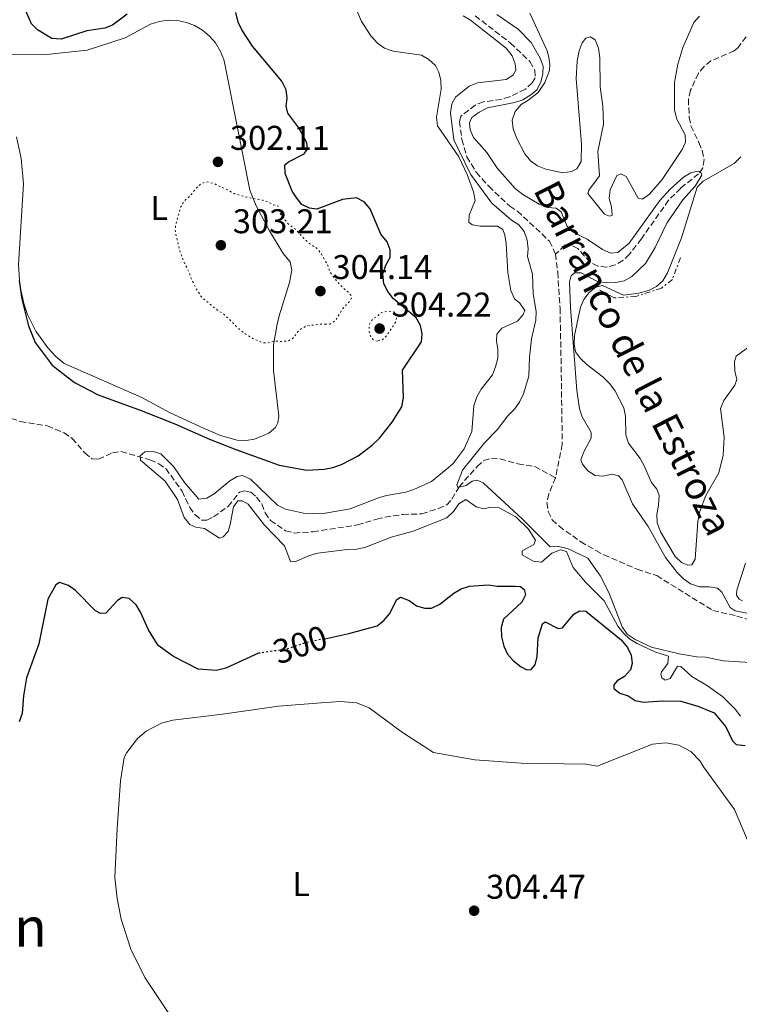
# Model space of a CAD drawing. Units: metres. Extents: x 622021 to 625498, y 4676288 to 4678661.
# Drawn here: x 623186 to 623396, y 4676503 to 4676790 of the extents above; entities that cross this region are included whole.
import ezdxf
from ezdxf.enums import TextEntityAlignment as Align

# ---------------------------------------------------------------- set-up
doc = ezdxf.new("R2010")
doc.units = ezdxf.units.M
doc.header["$MEASUREMENT"] = 0
for name, pattern in [('DGN Style 3', [2.435891, 1.739922, -0.695969]), ('DGN Style 5', [1.217945, 0.521977, -0.695969]), ('DGN Style 7', [3.479844, 1.56593, -0.695969, 0.521977, -0.695969])]:
    doc.linetypes.add(name, pattern=pattern)
for name, color, linetype, lineweight in [('Barranco lineal', 142, 'DGN Style 3', 13), ('Cota de curva de nivel directora', 7, 'Continuous', 0), ('Cota de punto acotado terreno', 7, 'Continuous', 0), ('Curva de nivel auxiliar', 30, 'DGN Style 5', 0), ('Curva de nivel directora', 30, 'Continuous', 30), ('Curva de nivel directora no vista', 30, 'DGN Style 5', 30), ('Curva de nivel intermedia', 30, 'Continuous', 0), ('Escarpado', 30, 'DGN Style 7', 0), ('Etiqueta de uso rústico', 92, 'Continuous', 0), ('Línea de cambio de uso (parcela vista)', 92, 'Continuous', 0), ('Punto acotado terreno (símbolo)', 7, 'Continuous', 0), ('Texto de arroyo-regatas y barrancos', 142, 'Continuous', 0), ('Texto de Área (paraje) menor', 7, 'Continuous', 0)]:
    doc.layers.add(name, color=color, linetype=linetype, lineweight=lineweight)
doc.styles.add('Style-Arial', font='arial.ttf')

# ---------------------------------------------------------------- blocks, each defined once
blk = doc.blocks.new('5PATER')
at = {"layer": 'Punto acotado terreno (símbolo)', "linetype": 'Continuous', "lineweight": 0}
h = blk.add_hatch(color=51, dxfattribs=at)
edge = h.paths.add_edge_path()
edge.add_ellipse((0, 0), major_axis=(-0.11, -0.111), ratio=0.999422, start_angle=0, end_angle=360)

msp = doc.modelspace()

# ---------------------------------------------------------------- linework, layer by layer
at = {"layer": 'Barranco lineal', "color": 142, "linetype": 'DGN Style 3', "lineweight": 13}
for points in [[(623318.48, 4676791.38, 289.15), (623328.84, 4676783.46, 289.15), (623334.49, 4676778.05, 289.15), (623335.9, 4676775.56, 289.15), (623336.04, 4676773.35, 289.15), (623335.18, 4676771.86, 289.15), (623333.15, 4676770.01, 289.15), (623328.51, 4676767.77, 289.15), (623326.12, 4676766.99, 289.15), (623320.92, 4676766.31, 289.15), (623318.52, 4676765.38, 288.85), (623314.3, 4676762.07, 288.85), (623313.93, 4676760.59, 288.85), (623314.61, 4676755.29, 288.85), (623316.07, 4676750.25, 288.85), (623318.85, 4676745.73, 288.85), (623322.46, 4676741.66, 288.85), (623328.61, 4676735.82, 288.85), (623330.84, 4676734.43, 288.85), (623340.18, 4676725.63, 288.55), (623341.97, 4676721.88, 288.55)], [(623399.06, 4676787.26, 290.01), (623395.03, 4676781.92, 290.01), (623394.09, 4676781.19, 290.01), (623387.33, 4676778.28, 290.01), (623385.31, 4676776.63, 290.01), (623383.68, 4676774.64, 290.01), (623381.38, 4676769.68, 290.01), (623380.73, 4676767.06, 290.01), (623380.97, 4676761.76, 290.01), (623381.48, 4676759.31, 290.01), (623383.79, 4676754.43, 290.01), (623384.75, 4676752.07, 289.71), (623385.33, 4676749.47, 289.71), (623384.99, 4676747, 289.71), (623383.71, 4676745.29, 289.71), (623378.48, 4676741.13, 289.71), (623374.97, 4676737.58, 289.5), (623367, 4676726.35, 289.11), (623363.52, 4676721.83, 289.11), (623361.63, 4676719.96, 289.11), (623359.34, 4676718.69, 289.11), (623356.92, 4676718.05, 289.11), (623354.28, 4676718.37, 288.82), (623352.04, 4676719.48, 288.82), (623348.43, 4676723.5, 288.82), (623346.26, 4676724.61, 288.82), (623344.65, 4676724.43, 288.82), (623341.97, 4676721.88, 288.55)], [(623341.97, 4676721.88, 288.55), (623342.6, 4676716.58, 288.25), (623343.26, 4676706.12, 288.25), (623343.56, 4676691.48, 287.66), (623343.93, 4676666.36, 287.66), (623341.93, 4676656.59, 287.36)], [(623183.12, 4676673.94, 297.39), (623185.74, 4676673.06, 297.27), (623193.66, 4676671.71, 297.02), (623198.49, 4676669.72, 296.8), (623200.91, 4676668.08, 296.67), (623204.56, 4676663.85, 296.29), (623206.67, 4676662.12, 296.17), (623208.59, 4676662, 296.17), (623212.63, 4676663.91, 296.05), (623215.12, 4676664.23, 295.93), (623223.57, 4676661.87, 295.07), (623226.12, 4676660.68, 295.07), (623228.2, 4676659.29, 294.95), (623232.94, 4676652.73, 294.58), (623235.17, 4676647.93, 294.34), (623236.74, 4676645.81, 294.22), (623238.69, 4676644.23, 294.22), (623240.15, 4676644.25, 293.97), (623242.13, 4676645.21, 293.97), (623246.43, 4676648.25, 293.73), (623249.69, 4676652.4, 293.36), (623251.22, 4676652.81, 293.36), (623253, 4676652.38, 293.24), (623254.71, 4676650.95, 293.12), (623256.21, 4676648.95, 293), (623257.17, 4676646.38, 292.75), (623258.74, 4676644.1, 292.75), (623263.17, 4676641.14, 292.75), (623265.67, 4676640.46, 292.75), (623271.16, 4676640.85, 292.63), (623284.2, 4676642.83, 292.51), (623289.77, 4676644.55, 292.51), (623292.18, 4676645.1, 292.15), (623297.37, 4676645.89, 291.92), (623302.95, 4676646.07, 291.29), (623307.77, 4676647.61, 290.68), (623310.21, 4676648.73, 290.55), (623311.72, 4676650.37, 290.43), (623313.81, 4676653.94, 290.19), (623319.09, 4676659.86, 289.7), (623321.05, 4676661.59, 289.58), (623323.27, 4676662.24, 289.33), (623325.76, 4676662.08, 289.21), (623330.98, 4676660.68, 289.09), (623335.94, 4676659.86, 288.77), (623341.93, 4676656.59, 287.36)], [(623341.93, 4676656.59, 287.36), (623340, 4676651.88, 287.36), (623339.45, 4676649.32, 287.36), (623339.84, 4676646.78, 287.36), (623341.01, 4676644.34, 287.36), (623343.01, 4676642.45, 287.36), (623349.32, 4676637.94, 287.36), (623353.74, 4676635.36, 287.36), (623356.07, 4676634.07, 287.66), (623365.82, 4676629.91, 287.66), (623371.52, 4676628.04, 286.17), (623387.91, 4676617.84, 285.27), (623394.87, 4676616.24, 285.57), (623412.8, 4676611.03, 285.57), (623416.77, 4676608.79, 285.57), (623421.64, 4676603.21, 285.57), (623422.74, 4676601.92, 286.96)]]:
    msp.add_polyline3d(points, dxfattribs=at)
at = {"layer": 'Curva de nivel auxiliar', "color": 30, "linetype": 'DGN Style 5', "lineweight": 0, "elevation": 302.5, "flags": 128}
for points in [[(623274.94, 4676701.42), (623273.88, 4676701.49), (623271.59, 4676701.17), (623270.43, 4676701.15), (623269.19, 4676700.84), (623267.95, 4676700.24), (623267.13, 4676699.68), (623266.44, 4676698.87), (623265.79, 4676697.81), (623265.03, 4676697.15), (623263.95, 4676696.56), (623262.74, 4676696.41), (623261.58, 4676696.39), (623260.24, 4676696.46), (623257.85, 4676695.94), (623256.85, 4676695.99), (623255.72, 4676696.27), (623253.57, 4676697.27), (623251.37, 4676698.62), (623249.23, 4676700.31), (623248.5, 4676700.99), (623247.48, 4676702.09), (623244.97, 4676704.47), (623244.74, 4676704.65), (623243.67, 4676705.21), (623239.01, 4676708.96), (623238.35, 4676709.73), (623237.49, 4676711.05), (623236.83, 4676712.2), (623235.64, 4676714.78), (623234.74, 4676717.06), (623233.54, 4676719.54), (623232.54, 4676722.02), (623232.24, 4676722.97), (623231.1, 4676727.85), (623230.98, 4676728.91), (623231.03, 4676729.91), (623231.6, 4676732.28), (623232.6, 4676735.66), (623233.06, 4676736.54), (623233.84, 4676737.62), (623234.86, 4676738.38), (623236.18, 4676739.94), (623236.83, 4676740.82), (623237.59, 4676741.6), (623238.34, 4676742.28), (623239.39, 4676742.78), (623240.39, 4676742.92), (623242.47, 4676742.34), (623246.25, 4676740.59), (623248.28, 4676739.47), (623251.76, 4676738.48), (623256.48, 4676737.59), (623257.63, 4676737.23), (623258.55, 4676736.83), (623259.67, 4676736.21), (623260.71, 4676736.15), (623260.82, 4676736.03), (623261.53, 4676734.03), (623261.94, 4676733.12), (623264.02, 4676730.59), (623266.03, 4676729.11), (623267.49, 4676727.63), (623268.47, 4676726.47), (623269.35, 4676725.62), (623270.13, 4676724.96), (623272.17, 4676723.65), (623272.84, 4676722.91), (623273.64, 4676721.85), (623274.92, 4676719.66), (623275.39, 4676718.78), (623276.22, 4676716.61), (623276.74, 4676715.75), (623278.29, 4676713.76), (623279.85, 4676712.06), (623280.63, 4676711.31), (623281.6, 4676710.65), (623282.29, 4676709.8), (623282.4, 4676709.13), (623282.03, 4676708.26), (623280.42, 4676706.6), (623279.67, 4676705.72), (623277.8, 4676702.52), (623276.98, 4676701.95), (623276.06, 4676701.47), (623274.94, 4676701.42)], [(623290, 4676696.48), (623289.03, 4676696.7), (623288.26, 4676697.41), (623287.86, 4676698.27), (623287.58, 4676699.23), (623287.53, 4676700.42), (623287.65, 4676701.46), (623288.18, 4676702.31), (623288.83, 4676703.09), (623290.26, 4676703.97), (623291.02, 4676704.75), (623291.98, 4676705.03), (623293.31, 4676705.18), (623294.47, 4676705.1), (623295.4, 4676704.76), (623295.63, 4676704.16), (623295.57, 4676703.16), (623295.33, 4676702.13), (623294.54, 4676700.97), (623292.76, 4676698.16), (623291.91, 4676697.28), (623291.09, 4676696.71), (623290, 4676696.48)]]:
    msp.add_lwpolyline(points, dxfattribs=at)
at = {"layer": 'Curva de nivel directora', "color": 30, "linetype": 'Continuous', "lineweight": 30, "elevation": 300, "flags": 128}
for points in [[(623216.93, 4676791.85), (623212.68, 4676788.71), (623210.36, 4676787.78), (623205.18, 4676787.01), (623197.7, 4676784.62), (623194.93, 4676784.8), (623190.74, 4676787.27), (623189.04, 4676789.1), (623186.94, 4676793.73)], [(623297.32, 4676688.04), (623302.8, 4676696.26), (623303, 4676698.58), (623302.52, 4676701.04), (623301.24, 4676703.28), (623294.6, 4676708.88), (623292.96, 4676710.94), (623291.85, 4676713.18), (623291.56, 4676716.13), (623292.44, 4676718.61), (623293.71, 4676720.86), (623293.67, 4676723.09), (623292.8, 4676725.43), (623290.99, 4676727.65), (623287.87, 4676735.05), (623286.06, 4676737.09), (623283.89, 4676738.28), (623279.75, 4676737.78), (623272.27, 4676735.02), (623270.19, 4676735.29), (623267.9, 4676736.3), (623266.46, 4676738.15), (623265.12, 4676740.26), (623263.03, 4676745.38), (623262.97, 4676747.88), (623263.98, 4676748.78), (623268.62, 4676751.09), (623269.52, 4676752.56), (623269.34, 4676754.33), (623266.99, 4676758.74), (623263.81, 4676762.99), (623263.32, 4676765.06), (623263.66, 4676767.37), (623263.36, 4676769.84), (623262.04, 4676772.33), (623253.49, 4676782.51), (623250.42, 4676787.35), (623249.34, 4676789.6), (623248.65, 4676792.38)], [(623185.36, 4676714.2), (623186.22, 4676708.68), (623188.12, 4676700.96), (623190.04, 4676696.05), (623195.06, 4676689.41), (623201.53, 4676684.44), (623208.43, 4676680.79), (623221, 4676676.25), (623230.85, 4676672.33), (623240.91, 4676667.82), (623248.69, 4676664.84), (623261.31, 4676660.25), (623269.32, 4676658.77), (623274.47, 4676659.08), (623276.91, 4676659.63), (623279.44, 4676660.47), (623284.31, 4676663.01), (623288.48, 4676666.13), (623290.59, 4676668.13), (623294.29, 4676672.78), (623297.05, 4676677.28), (623297.62, 4676680.06), (623297.32, 4676688.04)], [(623255.73, 4676605.44), (623255.25, 4676605.37), (623245.72, 4676601.07), (623243.04, 4676600.33), (623237.66, 4676600.78), (623230.47, 4676604.41), (623226.02, 4676607.63), (623223.14, 4676612.18), (623220.86, 4676617.38), (623219.57, 4676619.53), (623217.49, 4676621.33), (623215.49, 4676621.68), (623214.12, 4676620.82), (623210.65, 4676617.07), (623209.19, 4676616.97), (623207.72, 4676617.79), (623201.86, 4676623.68), (623199.76, 4676625.18), (623197.21, 4676625.99), (623196.07, 4676625.35), (623193.76, 4676621.16), (623191.15, 4676608.11), (623187.5, 4676598.18), (623186.7, 4676592.93), (623186.32, 4676587.78), (623185.45, 4676585.38)], [(623274.58, 4676609.64), (623281.65, 4676611.19), (623289.87, 4676613.42), (623291.88, 4676614.9), (623293.54, 4676616.85), (623295.62, 4676621.03), (623296.68, 4676621.74), (623299.23, 4676620.78), (623301.4, 4676619.25), (623303.8, 4676618.56), (623305.72, 4676618.51), (623308.16, 4676619.71), (623312.29, 4676622.95), (623314.46, 4676624.19), (623316.82, 4676625), (623322.28, 4676625.32), (623324.89, 4676624.98), (623330.19, 4676624.99), (623331.73, 4676624.86), (623332.82, 4676623.96), (623333.16, 4676622.43), (623332.12, 4676620.34), (623326.72, 4676615.29), (623326.1, 4676612.86), (623326.22, 4676610.18), (623326.88, 4676607.41), (623327.92, 4676605.13), (623329.72, 4676603.17), (623331.9, 4676601.44), (623333.6, 4676600.54), (623334.82, 4676600.63), (623336.04, 4676601.97), (623336.61, 4676604.44), (623336.85, 4676609.84), (623338.14, 4676613.99), (623338.97, 4676614.54), (623342.77, 4676612.61), (623344, 4676612.78), (623347.31, 4676616.83), (623348.91, 4676617.78), (623350.82, 4676617.66), (623361.11, 4676609.3), (623362.96, 4676607.08), (623364.03, 4676604.82), (623364.37, 4676602.44), (623363.79, 4676600.51), (623362.05, 4676598.63), (623359.93, 4676597.38), (623359.02, 4676596.21), (623358.96, 4676595.13), (623360.68, 4676593.7), (623363.15, 4676592.98), (623365.18, 4676591.62), (623367.63, 4676591.13), (623373.12, 4676591.46), (623378.49, 4676591.37), (623383.45, 4676589.99), (623388.22, 4676587.96), (623391.71, 4676583.91), (623393.56, 4676579.81), (623394.65, 4676578.76), (623397.35, 4676578.42)]]:
    msp.add_lwpolyline(points, dxfattribs=at)
at = {"layer": 'Curva de nivel directora no vista', "color": 30, "linetype": 'DGN Style 5', "lineweight": 30, "elevation": 300, "flags": 128}
msp.add_lwpolyline([(623274.58, 4676609.64), (623268.89, 4676608.4), (623263.52, 4676606.59), (623255.73, 4676605.44)], dxfattribs=at)
at = {"layer": 'Curva de nivel intermedia', "color": 30, "linetype": 'Continuous', "lineweight": 0, "flags": 128}
for points, elevation in [([(623281.88, 4676798.03), (623285.18, 4676789.99), (623288.02, 4676785.57), (623289.98, 4676783.38), (623292.06, 4676782.01), (623294.52, 4676781.13), (623302.87, 4676779.92), (623304.96, 4676778.65)], 295), ([(623324.87, 4676791.75), (623331.09, 4676787.47), (623334.85, 4676783.63), (623337.49, 4676779.03), (623338.37, 4676776.69), (623338.26, 4676774.51), (623337.68, 4676772.04), (623336.52, 4676769.83), (623334.75, 4676768.31), (623332.39, 4676766.88), (623330.02, 4676766.1), (623322.06, 4676764.56), (623319.63, 4676763.29), (623317.5, 4676761.72), (623316.84, 4676760.17), (623317.02, 4676758.18), (623317.99, 4676755.86), (623321.9, 4676751.5), (623324.97, 4676746.86), (623330.14, 4676740.97), (623332.37, 4676739.22), (623337.21, 4676736.47), (623339.6, 4676735.51), (623342.14, 4676735.25), (623343.62, 4676734.2), (623345.22, 4676730.15), (623346.87, 4676728.41), (623351.21, 4676726.23), (623355.71, 4676723.18), (623358.11, 4676722.15), (623360.1, 4676722.34), (623363.44, 4676725.08), (623372.44, 4676737.5), (623375.46, 4676740.8), (623379.32, 4676744.32), (623381.45, 4676745.63), (623382.98, 4676746), (623383.75, 4676746.08), (623384.29, 4676745.94), (623384.61, 4676744.95), (623382.69, 4676741.72), (623379.14, 4676737.71), (623374.4, 4676730.87), (623371.07, 4676723.76), (623368.22, 4676719.16), (623364.22, 4676715.34), (623362.01, 4676714.07), (623359.56, 4676713.58), (623356.82, 4676713.51), (623354.02, 4676713.94), (623349.45, 4676716.4), (623347.53, 4676716.44), (623346.47, 4676715.5)], 290), ([(623354.88, 4676779.1), (623354.53, 4676781.94), (623353.49, 4676784.38), (623352.02, 4676785.27), (623350.79, 4676784.87), (623349.74, 4676783.55), (623348.81, 4676781.22), (623348.29, 4676778.22), (623347.99, 4676773.1), (623349.54, 4676753.97), (623349.4, 4676748.9), (623348.21, 4676746.73), (623346.61, 4676745.93), (623344.13, 4676745.57), (623339.14, 4676746.65), (623336.67, 4676747.61), (623334.63, 4676749.05), (623333.04, 4676751.09), (623330.56, 4676755.84), (623329.57, 4676758.4), (623329.3, 4676760.93), (623330.18, 4676763.51), (623331.93, 4676765.54), (623333.87, 4676766.66), (623336.88, 4676769.04), (623338.8, 4676771.99), (623340.2, 4676775.4), (623340.32, 4676777.24), (623339.98, 4676779.31), (623339.49, 4676781.22), (623334.46, 4676792.2)], 295), ([(623334.19, 4676686.23), (623334.34, 4676691.83), (623334.91, 4676697.13), (623336.24, 4676702.58), (623336.29, 4676705.08), (623335.43, 4676710.28), (623335.27, 4676715.97), (623333.78, 4676721.13), (623333.97, 4676723.43), (623333.66, 4676725.91), (623332.81, 4676728.48), (623331.25, 4676730.44), (623329.11, 4676731.77), (623323.38, 4676736.7), (623317.12, 4676745.19), (623312.31, 4676755.26), (623311.32, 4676763.07), (623311.67, 4676765.69), (623312.79, 4676767.71), (623316.74, 4676770.84), (623319.19, 4676771.88), (623327.53, 4676772.87), (623329.67, 4676774.15), (623330.4, 4676775.68), (623330.22, 4676777.37), (623329.32, 4676779.7), (623327.53, 4676782.01), (623317.1, 4676790.13), (623314.96, 4676791.43)], 290), ([(623384.02, 4676791.34), (623382.34, 4676789.48), (623379.14, 4676782.2), (623377.68, 4676777.3), (623376.67, 4676771.94), (623376.65, 4676763.87), (623377.38, 4676761.27), (623379.84, 4676756.63), (623379.88, 4676754.56), (623378.91, 4676752.38), (623373.04, 4676743.62), (623369.38, 4676739.4), (623367.37, 4676737.88), (623366.09, 4676738.19), (623362.61, 4676744.51), (623360.98, 4676745.33), (623359.84, 4676744.77), (623357.91, 4676740.59), (623357.63, 4676738.1), (623358.3, 4676735.68), (623358.53, 4676733.19), (623357.66, 4676732.9), (623356.26, 4676733.57), (623351.4, 4676739.56), (623351.69, 4676740.56), (623354.77, 4676744.69), (623354.34, 4676751.82), (623355.98, 4676759.76), (623355.75, 4676765.02), (623355.03, 4676770.65), (623354.88, 4676779.1)], 295), ([(623304.96, 4676778.65), (623306.91, 4676776.91), (623307.87, 4676774.93), (623308.44, 4676772.5), (623308.57, 4676769.98), (623307.24, 4676761.79), (623307.53, 4676759.3), (623313.74, 4676750.22), (623316.2, 4676745.11), (623318.05, 4676740.07), (623318.48, 4676737.47), (623316.71, 4676733.22), (623316.67, 4676731.13), (623317.76, 4676730.38), (623319.91, 4676730.04), (623325.06, 4676730.05), (623326.61, 4676729), (623327.18, 4676727.4), (623327.51, 4676724.92), (623328.05, 4676716.51), (623328.91, 4676711.22), (623329.95, 4676708.86), (623331.5, 4676707.58), (623333, 4676705.45), (623332.48, 4676704.29), (623330.89, 4676702.34), (623326.25, 4676700.27), (623324.82, 4676698.48), (623324.7, 4676696.55), (623325.13, 4676694.03), (623325.11, 4676691.53), (623324.46, 4676689), (623323.57, 4676686.6), (623320.25, 4676682.42), (623318.98, 4676680.25), (623318.1, 4676677.62), (623317.56, 4676670.07), (623315.24, 4676665.06), (623312.06, 4676660.74), (623310.05, 4676658.98), (623305.72, 4676655.52), (623300.62, 4676653.21), (623298.26, 4676652.36), (623292.66, 4676651.46), (623290.26, 4676650.77), (623282.04, 4676647.52), (623273.62, 4676646.07), (623268.44, 4676646.27), (623263.14, 4676647.46), (623260.76, 4676648.65), (623252.91, 4676656.21), (623250.56, 4676657.26), (623249.01, 4676656.95), (623246.86, 4676655.67), (623242.32, 4676651.93), (623240.19, 4676650.65), (623237.82, 4676650.31), (623233.68, 4676655.24), (623230.53, 4676659.79), (623226.78, 4676663.57), (623224.54, 4676664.3), (623222.04, 4676664.12), (623220.72, 4676663.01), (623220.82, 4676661.7), (623227.97, 4676655.58), (623231.61, 4676650.21), (623233.54, 4676645.02), (623235.19, 4676642.97), (623236.97, 4676642.16), (623239.46, 4676641.8), (623243.86, 4676638.97), (623244.93, 4676639.37), (623246.36, 4676640.93), (623247.02, 4676642.94), (623247.93, 4676648.1), (623249.21, 4676649.88), (623250.51, 4676649.91), (623252.29, 4676648.87), (623257.01, 4676642.75), (623262.84, 4676636.74), (623264.56, 4676632.17), (623265.87, 4676632.04), (623270.14, 4676633.96), (623272.56, 4676634.57), (623281.09, 4676635.68), (623283.86, 4676635.72), (623286.31, 4676636.22), (623293.94, 4676639.27), (623300.36, 4676641.05), (623310.2, 4676644.91), (623312.17, 4676646.72), (623313.75, 4676648.97), (623315.8, 4676650.24), (623318.82, 4676648.13), (623320.99, 4676647.56), (623323.06, 4676647.98), (623325.55, 4676647.84), (623330.34, 4676645.21), (623334.07, 4676641.62), (623336.13, 4676638.37), (623335.61, 4676637.13)], 295), ([(623369.07, 4676711.28), (623371.44, 4676712.4), (623373.31, 4676714.06), (623374.65, 4676716.37), (623378.73, 4676726.58), (623383.32, 4676741.4), (623385.06, 4676743.2), (623394.05, 4676748.33), (623396.06, 4676750.24)], 295), ([(623346.47, 4676715.5), (623346.04, 4676713.8), (623346.28, 4676706.31), (623348.18, 4676682.04), (623348.96, 4676676.75), (623349.74, 4676674.38), (623352.31, 4676669.82), (623352.32, 4676668.2), (623350.17, 4676664.17), (623349.37, 4676661.8), (623349.85, 4676660.56), (623351.42, 4676658.59), (623353.54, 4676657.26), (623355.9, 4676657.05), (623358.43, 4676657.63), (623360.35, 4676657.2), (623361.45, 4676655.99), (623364.41, 4676648.97), (623369.04, 4676642.38), (623374.02, 4676633.31), (623377.42, 4676628.99), (623379.29, 4676627.1), (623381.34, 4676625.67), (623384.02, 4676624.8), (623386.78, 4676624.77), (623389.25, 4676624.35), (623390.5, 4676623.22), (623392.95, 4676618.73), (623394.43, 4676617.75), (623407.87, 4676615.03)], 290), ([(623399.06, 4676695.26), (623394.68, 4676692.12), (623394.16, 4676690.5), (623394.29, 4676687.74), (623394.87, 4676685.29), (623394.28, 4676683.67), (623391.05, 4676679.16), (623390.12, 4676676.82), (623391.15, 4676668.48), (623390.86, 4676663.18), (623389.64, 4676658.01), (623385.84, 4676651.42), (623384.02, 4676646.56), (623383.5, 4676643.85), (623382.69, 4676632.85), (623381.72, 4676631.22), (623380.57, 4676631.05), (623378.71, 4676631.86), (623376.92, 4676633.6), (623372.57, 4676640.82), (623371.6, 4676643.42), (623371.48, 4676645.92), (623372.05, 4676648.57), (623372.24, 4676651.42), (623371.52, 4676653.25), (623369.98, 4676655.22), (623367.87, 4676660.1), (623366.61, 4676662.26), (623363.3, 4676666.71), (623362.49, 4676669.08), (623362.4, 4676674.6), (623361.9, 4676677.05), (623359.28, 4676682.08), (623357.75, 4676684.06), (623355.77, 4676686.04), (623351.16, 4676689.55), (623349.29, 4676691.36), (623347.82, 4676693.38), (623347.38, 4676695.63), (623347.48, 4676698.13), (623349.27, 4676706.34), (623350.19, 4676708.66), (623351.81, 4676710.68), (623353.76, 4676712.24), (623355.69, 4676712.67), (623361.81, 4676709.85), (623366.26, 4676710.51), (623369.07, 4676711.28)], 295), ([(623398.75, 4676602.69), (623390.99, 4676603.18), (623385.75, 4676604.24), (623383.21, 4676604.35), (623378.06, 4676605.24), (623369.95, 4676607.2), (623365.15, 4676609.43), (623362.82, 4676611), (623361.4, 4676613.05), (623357.47, 4676623.12), (623355.07, 4676627.92), (623351.4, 4676633.09), (623345.49, 4676636), (623342.31, 4676636.63), (623340.38, 4676636.49), (623332.32, 4676644.54), (623320.82, 4676655.08), (623319.13, 4676655.88), (623317.59, 4676655.56), (623315.85, 4676654.3), (623313.4, 4676653.72), (623313.16, 4676654.57), (623314.77, 4676658.82), (623321.25, 4676666.84), (623324.95, 4676670.59), (623328.03, 4676674.63), (623329.99, 4676676.66), (623331.47, 4676678.68), (623332.63, 4676681.1), (623334.19, 4676686.23)], 290), ([(623335.61, 4676637.13), (623332.26, 4676635.23), (623332.2, 4676634.07), (623335.38, 4676632.28), (623337.88, 4676632), (623340.88, 4676634.6), (623343.44, 4676635.59), (623345.17, 4676635.06), (623347.15, 4676630.45), (623350.7, 4676626.09), (623356.16, 4676620.66), (623360.13, 4676613.27), (623361.78, 4676611.22), (623363.61, 4676609.52), (623365.82, 4676608.25), (623370.93, 4676605.84), (623374.95, 4676604.53), (623374.7, 4676602.38), (623372.88, 4676599.95), (623372.73, 4676599.27), (623372.98, 4676598.2), (623373.99, 4676597.52), (623375.37, 4676598), (623377.53, 4676601.65), (623378.53, 4676601.51), (623381.72, 4676598.56), (623386.27, 4676595.86), (623390.66, 4676592.73), (623394.41, 4676589.03), (623395.95, 4676587.06)], 295), ([(623396.51, 4676620.72), (623395.56, 4676621.16), (623394.77, 4676622.38), (623394.9, 4676623.84), (623397.38, 4676631.63)], 295)]:
    msp.add_lwpolyline(points, dxfattribs=dict(at, elevation=elevation))
at = {"layer": 'Escarpado', "color": 30, "linetype": 'DGN Style 7', "lineweight": 0}
msp.add_polyline3d([(623378.4, 4676720.8, 299.28), (623376.05, 4676714.46, 299.28), (623372.86, 4676711.95, 299.28), (623365.38, 4676709.52, 299.28), (623359.08, 4676709.11, 298.68), (623354.74, 4676711.49, 297.49)], dxfattribs=at)
at = {"layer": 'Línea de cambio de uso (parcela vista)', "color": 92, "linetype": 'Continuous', "lineweight": 0}
for points in [[(623181.22, 4676780.07, 301.37), (623192.5, 4676780, 301.23), (623205.23, 4676781.35, 302.04), (623216.34, 4676784.99, 302.4), (623223.71, 4676789.01, 302.33), (623226.28, 4676789.79, 302.16), (623228.94, 4676790.13, 302.02), (623231.62, 4676790.02, 301.89), (623234.25, 4676789.47, 301.8), (623236.58, 4676788.58, 301.74), (623238.9, 4676787.23, 301.7), (623240.96, 4676785.51, 301.7), (623242.71, 4676783.48, 301.74), (623244.18, 4676781.02, 301.81), (623245.11, 4676778.69, 301.9), (623245.68, 4676775.88, 302.04), (623248.95, 4676759.73, 301.74), (623252.74, 4676740.57, 302.1), (623254.62, 4676735.95, 302.28), (623258.48, 4676728.69, 302.63), (623262.49, 4676722, 303.53), (623264.48, 4676719.64, 303.23), (623265, 4676717.19, 303.52), (623264.28, 4676713.63, 303.53), (623261.29, 4676703.83, 303.53), (623260.68, 4676701.43, 303.28), (623259.64, 4676695.4, 302.04), (623259.68, 4676687.91, 301.47), (623261.19, 4676674.57, 301.44), (623260.92, 4676672.62, 301.44), (623260.19, 4676671.25, 301.14), (623258.3, 4676669.6, 301.14), (623254.07, 4676667.87, 301.14), (623251.7, 4676667.51, 301.14), (623249, 4676667.62, 301.14), (623244.21, 4676668.97, 300.65), (623238.36, 4676671.46, 300.37), (623229.31, 4676675.69, 300.34), (623221.19, 4676680.05, 300.84), (623198.51, 4676689.97, 300.84), (623196.06, 4676691.98, 300.64), (623193.73, 4676694.51, 300.4), (623190.29, 4676699.35, 300.09), (623187.87, 4676704.24, 299.95), (623186.73, 4676707.48, 299.92), (623185.58, 4676712.82, 300), (623185.25, 4676718.74, 300.24), (623186.68, 4676742.33, 300.25), (623186.01, 4676749.79, 300.49), (623184.62, 4676756.07, 300.75)], [(623216.82, 4676576.45, 305.79), (623219.9, 4676580.48, 305.32), (623222.49, 4676582.65, 304.94), (623226.99, 4676584.98, 304.29), (623230.27, 4676585.83, 303.83), (623244.79, 4676587.58, 302.93), (623261.1, 4676589.95, 303.53), (623273.54, 4676590.91, 303.83), (623279.23, 4676591.3, 303.53), (623283.89, 4676590.93, 303.83), (623287.52, 4676589.49, 303.83), (623297.24, 4676582.31, 304.42), (623306.34, 4676576.46, 304.42), (623318.38, 4676574.26, 303.83), (623331.9, 4676573.29, 303.23), (623350.81, 4676573, 303.83), (623354.12, 4676572.46, 303.83), (623370.23, 4676578.86, 304.04), (623374.12, 4676579.27, 304.05), (623377.95, 4676578.52, 304.15), (623381.4, 4676576.67, 304.33), (623384.14, 4676573.88, 304.58), (623385.18, 4676572.23, 304.72), (623394.24, 4676559.78, 303.83), (623398.8, 4676549.04, 303.83)], [(623246.43, 4676486.42, 305.39), (623244.24, 4676487.49, 305.44), (623240.15, 4676490.16, 305.55), (623228.69, 4676500.88, 306.2), (623222.04, 4676510.78, 306.19), (623218.03, 4676519.07, 306.19), (623215.2, 4676527.82, 306.27), (623213.99, 4676533.84, 306.37), (623213.32, 4676539.94, 306.51), (623213.99, 4676554.2, 305.91), (623214.96, 4676568.17, 305.91), (623216.05, 4676574.94, 305.91), (623216.82, 4676576.45, 305.79)]]:
    msp.add_polyline3d(points, dxfattribs=at)

# ---------------------------------------------------------------- block references
at = {"layer": 'Punto acotado terreno (símbolo)', "color": 7, "linetype": 'Continuous', "lineweight": 0, "xscale": 10, "yscale": 10, "zscale": 10}
for p in [(623243.42, 4676748.79, 302.11), (623244.27, 4676724.45, 303.21), (623273.34, 4676711.08, 304.14), (623290.61, 4676700.14, 304.22), (623318.2, 4676530.25, 304.47)]:
    msp.add_blockref('5PATER', p, dxfattribs=at)

# ---------------------------------------------------------------- texts
at = {"layer": 'Cota de curva de nivel directora', "color": 7, "linetype": 'Continuous', "lineweight": 0, "style": 'Style-Arial'}
msp.add_text('300', height=7, rotation=18.6268, dxfattribs=at).set_placement((623267.41, 4676607.9, 300), align=Align.MIDDLE_CENTER)
at = {"layer": 'Cota de punto acotado terreno', "color": 7, "linetype": 'Continuous', "lineweight": 0, "style": 'Style-Arial'}
for s, p in [('302.11', (623246.92, 4676752.29, 302.11)), ('303.21', (623247.77, 4676727.95, 303.21)), ('304.14', (623276.84, 4676714.58, 304.14)), ('304.22', (623294.11, 4676703.64, 304.22)), ('304.47', (623321.7, 4676533.75, 304.47))]:
    msp.add_text(s, height=7, dxfattribs=at).set_placement(p)
at = {"layer": 'Etiqueta de uso rústico', "color": 92, "linetype": 'Continuous', "lineweight": 0, "style": 'Style-Arial'}
for p in [(623226.25, 4676735.33, 301.99), (623267.71, 4676538.01, 303.75)]:
    msp.add_text('L', height=7, dxfattribs=at).set_placement(p, align=Align.MIDDLE_CENTER)
at = {"layer": 'Texto de arroyo-regatas y barrancos', "color": 142, "linetype": 'Continuous', "lineweight": 0, "style": 'Style-Arial'}
msp.add_text('Barranco de la Estroza', height=8, rotation=296.8417, dxfattribs=at).set_placement((623335.34, 4676740.61, 291.36))
at = {"layer": 'Texto de Área (paraje) menor', "color": 7, "linetype": 'Continuous', "lineweight": 0, "style": 'Style-Arial'}
msp.add_text('El Cuevón', height=11.5, dxfattribs=at).set_placement((623157.18, 4676525.47, 308.71), align=Align.MIDDLE_CENTER)

doc.saveas('drawing.dxf')
